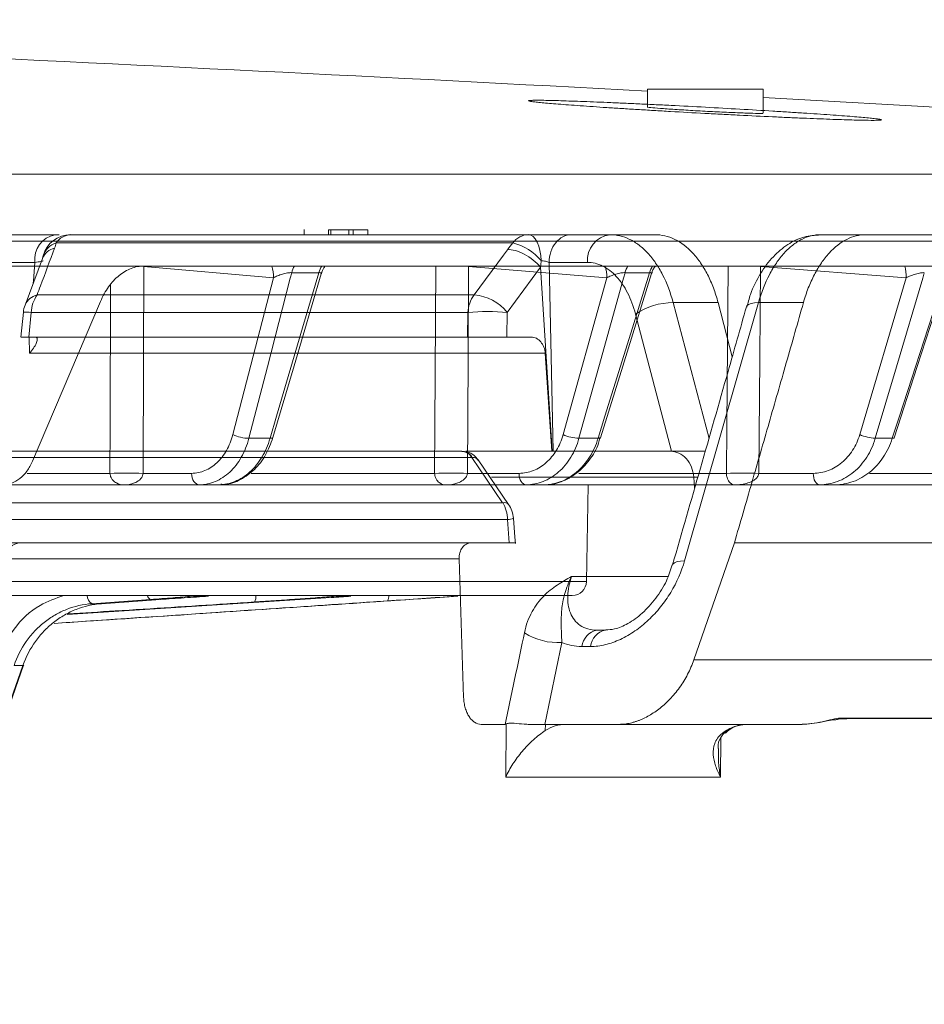
# Model space of a CAD drawing. Units: inches. Extents: x 49887 to 50937, y -1367 to -339.
# Drawn here: x 50374 to 50376, y -947 to -945 of the extents above; entities that cross this region are included whole.
import ezdxf

# ---------------------------------------------------------------- set-up
doc = ezdxf.new("R2010")
doc.units = ezdxf.units.IN
doc.header["$MEASUREMENT"] = 0

msp = doc.modelspace()

# ---------------------------------------------------------------- linework, layer by layer
at = {"color": 0, "linetype": 'Continuous', "lineweight": 5}
for p, q in [((50375.6165, -944.7696), (50375.6165, -944.8073)), ((50375.6165, -944.7696), (50375.8622, -944.7696)), ((50375.8622, -944.8205), (50375.8622, -944.7696)), ((50365.5463, -944.95), (50378.5531, -944.95)), ((50374.3916, -945.0784), (50375.3642, -945.0784)), ((50374.8876, -945.0671), (50374.8876, -945.0784)), ((50374.9394, -945.0784), (50374.9394, -945.0684)), ((50374.9446, -945.0684), (50374.9394, -945.0684)), ((50374.9446, -945.0784), (50374.9446, -945.0684)), ((50374.9825, -945.0784), (50374.9825, -945.0684)), ((50374.9914, -945.0684), (50374.9825, -945.0684)), ((50374.9914, -945.0784), (50374.9914, -945.0684)), ((50375.0232, -945.0684), (50374.9914, -945.0684)), ((50375.0232, -945.0784), (50375.0232, -945.0684)), ((50375.455, -945.0784), (50375.6323, -945.0784)), ((50375.9846, -945.0784), (50376.0799, -945.0784)), ((50378.6929, -945.0918), (50365.5623, -945.0918)), ((50375.3309, -945.0959), (50374.3612, -945.0959)), ((50374.332, -945.1287), (50374.2948, -945.2282)), ((50374.3335, -945.1233), (50374.3318, -945.1286)), ((50375.4894, -945.1373), (50375.4077, -945.1373)), ((50375.4077, -945.1373), (50375.4168, -945.5384)), ((50377.0028, -945.145), (50374.4669, -945.145)), ((50374.8223, -945.1698), (50374.5468, -945.1461)), ((50374.9189, -945.1591), (50374.8612, -945.1591)), ((50375.5302, -945.1698), (50375.2369, -945.1461)), ((50375.3897, -945.1474), (50375.319, -945.2436)), ((50375.4141, -945.5384), (50375.3897, -945.1474)), ((50375.6213, -945.1591), (50375.5691, -945.1591)), ((50376.1661, -945.1698), (50375.8569, -945.1461)), ((50374.7361, -945.503), (50374.8223, -945.1698)), ((50375.4375, -945.503), (50375.5302, -945.1698)), ((50376.0675, -945.503), (50376.1661, -945.1698)), ((50374.3106, -945.5596), (50374.4551, -945.2202)), ((50374.3204, -945.2064), (50375.2489, -945.2064)), ((50375.7667, -945.2227), (50375.6714, -945.2227)), ((50375.6714, -945.2227), (50375.7475, -945.5115)), ((50375.8526, -945.2227), (50375.6957, -945.7712)), ((50375.7968, -945.3378), (50375.7667, -945.2227)), ((50375.948, -945.2227), (50375.8526, -945.2227)), ((50374.2913, -945.2431), (50374.2861, -945.2958)), ((50374.3079, -945.2436), (50374.3028, -945.2959)), ((50375.2353, -945.2436), (50374.3079, -945.2436)), ((50375.2345, -945.2959), (50375.2353, -945.2436)), ((50375.319, -945.2436), (50375.3183, -945.2959)), ((50375.6676, -945.5384), (50375.5914, -945.247)), ((50374.2971, -945.2959), (50375.2345, -945.2959)), ((50374.3043, -945.3303), (50374.3037, -945.2959)), ((50375.3183, -945.2959), (50375.3702, -945.2959)), ((50375.3997, -945.3303), (50374.3043, -945.3303)), ((50375.3997, -945.3303), (50375.4137, -945.5384)), ((50374.7703, -945.5109), (50374.8152, -945.5109)), ((50375.5119, -945.5109), (50375.4713, -945.5109)), ((50376.1368, -945.5109), (50376.1007, -945.5109)), ((50374.2413, -945.5384), (50375.222, -945.5384)), ((50375.2311, -945.5384), (50375.6657, -945.5384)), ((50375.2434, -945.5515), (50374.2609, -945.5515)), ((50375.3092, -945.6476), (50375.2434, -945.5515)), ((50375.3219, -945.6512), (50375.2573, -945.5568)), ((50374.2992, -945.5853), (50374.4752, -945.5853)), ((50374.5456, -945.5853), (50374.6486, -945.5853)), ((50374.7749, -945.5853), (50375.1647, -945.5853)), ((50375.2345, -945.5853), (50375.3441, -945.5853)), ((50375.7151, -945.5931), (50375.2852, -945.5931)), ((50375.471, -945.5853), (50375.7845, -945.5853)), ((50375.717, -945.6161), (50375.7151, -945.5931)), ((50375.8532, -945.5853), (50375.9688, -945.5853)), ((50376.0883, -945.5853), (50376.3307, -945.5853)), ((50375.3963, -945.6096), (50374.2531, -945.6096)), ((50376.3086, -945.6096), (50375.3994, -945.6096)), ((50375.487, -945.8151), (50375.4905, -945.6096)), ((50374.2404, -945.6476), (50375.3092, -945.6476)), ((50375.3195, -945.6835), (50374.2498, -945.6835)), ((50375.3232, -945.7329), (50375.3195, -945.6835)), ((50375.3232, -945.7329), (50372.8879, -945.7329)), ((50375.7152, -945.9814), (50375.8014, -945.7329)), ((50375.2167, -945.7669), (50374.2515, -945.7669)), ((50375.2167, -945.7669), (50375.2264, -946.0613)), ((50375.4555, -945.8043), (50375.6617, -945.8043)), ((50352.2344, -945.8151), (50375.487, -945.8151)), ((50375.457, -945.8446), (50352.2644, -945.8446)), ((50374.3846, -945.8849), (50374.9451, -945.849)), ((50374.6848, -945.8463), (50374.6491, -945.8463)), ((50374.987, -945.8463), (50374.9547, -945.8463)), ((50375.2141, -945.8463), (50375.208, -945.8463)), ((50374.5615, -945.8532), (50374.4367, -945.8621)), ((50374.4367, -945.8621), (50374.4571, -945.8621)), ((50374.4571, -945.8621), (50374.582, -945.8532)), ((50374.4571, -945.8621), (50374.4573, -945.8621)), ((50374.4573, -945.8621), (50374.5822, -945.8532)), ((50374.582, -945.8532), (50374.5822, -945.8532)), ((50375.5097, -945.9184), (50375.5277, -945.9184)), ((50375.4351, -945.9444), (50375.3985, -946.1184)), ((50375.4958, -945.953), (50375.4777, -945.953)), ((50374.2905, -945.9932), (50374.2717, -945.9932)), ((50375.2634, -946.1184), (50375.3147, -946.1184)), ((50375.3158, -946.2304), (50375.317, -946.1176)), ((50375.4, -946.1184), (50375.3998, -946.1316)), ((50375.4, -946.1184), (50375.556, -946.1184)), ((50375.7822, -946.1355), (50375.7758, -946.1373)), ((50375.7726, -946.1463), (50375.7721, -946.2304)), ((50375.7721, -946.2304), (50375.3158, -946.2304))]:
    msp.add_line(p, q, dxfattribs=at)
at = {"color": 0, "linetype": 'Continuous', "lineweight": 5, "flags": 128}
for points in [[(50378.5531, -944.95), (50376.7188, -944.8351), (50375.8622, -944.7867)], [(50375.391, -945.1333), (50375.3902, -945.1224), (50375.3884, -945.112), (50375.3858, -945.1025), (50375.3824, -945.0942), (50375.3785, -945.0874), (50375.374, -945.0825), (50375.3692, -945.0794), (50375.3642, -945.0784)], [(50375.2489, -945.2064), (50375.3111, -945.1217), (50375.3196, -945.1102)], [(50374.3123, -945.1813), (50374.3127, -945.1764), (50374.3157, -945.1373)], [(50374.5468, -945.1461), (50374.5463, -945.341), (50374.5456, -945.5853)], [(50374.8612, -945.1591), (50374.8582, -945.1708), (50374.8096, -945.3587), (50374.7703, -945.5109)], [(50374.8152, -945.5109), (50374.829, -945.4639), (50374.8844, -945.2761), (50374.9189, -945.1591)], [(50374.8213, -945.5094), (50374.8662, -945.3572), (50374.9239, -945.1612)], [(50375.1647, -945.5853), (50375.1653, -945.4853), (50375.1672, -945.1461)], [(50375.2369, -945.1461), (50375.2358, -945.341), (50375.2345, -945.5853)], [(50375.5691, -945.1591), (50375.5658, -945.1708), (50375.5136, -945.3587), (50375.4713, -945.5109)], [(50375.5119, -945.5109), (50375.5265, -945.4639), (50375.5849, -945.2761), (50375.6213, -945.1591)], [(50375.5168, -945.5098), (50375.5641, -945.3576), (50375.6253, -945.1606)], [(50375.7845, -945.5853), (50375.7853, -945.4853), (50375.7882, -945.1461)], [(50375.8569, -945.1461), (50375.8553, -945.341), (50375.8532, -945.5853)], [(50376.2047, -945.1591), (50376.2013, -945.1708), (50376.1457, -945.3587), (50376.1007, -945.5109)], [(50376.1368, -945.5109), (50376.1521, -945.4639), (50376.2131, -945.2761), (50376.2511, -945.1591)], [(50376.1405, -945.5101), (50376.1899, -945.3581), (50376.2542, -945.1601)], [(50374.4752, -945.5853), (50374.4755, -945.4853), (50374.4763, -945.1847)], [(50375.8269, -945.2317), (50375.8279, -945.2296), (50375.8313, -945.2266), (50375.8367, -945.2244), (50375.8439, -945.2231), (50375.8526, -945.2227)], [(50374.8152, -945.5109), (50374.818, -945.5109), (50374.8199, -945.5105), (50374.8211, -945.5098), (50374.8213, -945.5094)], [(50375.5119, -945.5109), (50375.5144, -945.5109), (50375.516, -945.5105), (50375.5167, -945.5098), (50375.5168, -945.5097)], [(50376.1368, -945.5109), (50376.1389, -945.5109), (50376.1402, -945.5105), (50376.1405, -945.5101)], [(50374.6649, -945.6096), (50374.6618, -945.6091), (50374.6588, -945.6078), (50374.656, -945.6055), (50374.6535, -945.6025), (50374.6515, -945.5988), (50374.65, -945.5946), (50374.649, -945.59), (50374.6486, -945.5853)], [(50375.3589, -945.6096), (50375.356, -945.6091), (50375.3533, -945.6078), (50375.3508, -945.6055), (50375.3486, -945.6025), (50375.3467, -945.5988), (50375.3453, -945.5946), (50375.3444, -945.59), (50375.3441, -945.5853)], [(50375.7235, -945.5934), (50375.7226, -945.5934), (50375.7151, -945.5931), (50375.7151, -945.5931), (50375.7151, -945.5931)], [(50375.982, -945.6096), (50375.9794, -945.6091), (50375.977, -945.6078), (50375.9748, -945.6055), (50375.9728, -945.6025), (50375.9711, -945.5988), (50375.9699, -945.5946), (50375.9691, -945.59), (50375.9688, -945.5853)], [(50375.3363, -945.7342), (50375.3353, -945.7208), (50375.3323, -945.6806)], [(50375.67, -945.7801), (50375.6709, -945.778), (50375.6743, -945.775), (50375.6797, -945.7728), (50375.6869, -945.7715), (50375.6957, -945.7712)], [(50374.6491, -945.8463), (50374.6448, -945.8459), (50374.6411, -945.8446)], [(50374.9475, -945.8446), (50374.9509, -945.8459), (50374.9547, -945.8463)], [(50375.2023, -945.8446), (50375.205, -945.8459), (50375.208, -945.8463)], [(50374.0375, -946.713), (50374.0573, -946.6566), (50374.1366, -946.4311), (50374.2905, -945.9932)], [(50374.0389, -946.7127), (50374.2161, -946.2089), (50374.2919, -945.9929)], [(50374.2905, -945.9932), (50374.2917, -945.9931), (50374.292, -945.9929)], [(50375.9454, -946.1179), (50375.9534, -946.1181), (50375.9822, -946.1144), (50375.9986, -946.1111), (50376.007, -946.1095), (50376.011, -946.109), (50376.0125, -946.1089), (50376.0125, -946.1089), (50376.0125, -946.1089), (50376.0125, -946.1089), (50376.0125, -946.1089), (50376.0153, -946.1089), (50376.017, -946.1089)]]:
    msp.add_lwpolyline(points, dxfattribs=at)
at = {"color": 0, "linetype": 'Continuous', "lineweight": 5}
for centre, radius, start, end in [((50363.8607, -1164.7868), 220.3272, 86.941446, 87.801689), ((50374.3686, -945.1307), 0.0533, 100.8726, 187.1198), ((50374.3916, -945.1384), 0.06, 90, 165.1922), ((50374.3934, -945.1166), 0.0383, 92.6102, 147.3054), ((50375.3655, -945.1211), 0.0428, 91.6989, 143.9415), ((50375.5438, -945.1326), 0.0546, 97.1855, 184.9711), ((50374.3729, -945.1354), 0.0411, 106.5945, 163.0029), ((50375.3025, -945.2087), 0.1163, 40.4009, 75.8439), ((50374.3656, -945.1426), 0.0365, 102.592, 157.6121), ((50374.754, -945.1669), 0.0683, 357.618, 18.7066), ((50374.9144, -945.1734), 0.0551, 148.9986, 164.9365), ((50374.972, -945.1734), 0.055, 148.8639, 164.855), ((50375.4556, -945.1663), 0.0746, 357.3365, 16.5704), ((50375.6205, -945.1739), 0.0536, 147.3703, 163.9363), ((50375.6726, -945.1739), 0.0534, 147.2523, 163.8625), ((50376.0831, -945.1655), 0.0831, 357.0863, 14.3051), ((50374.3285, -945.2421), 0.0366, 102.7838, 157.1001), ((50374.3795, -945.247), 0.0717, 145.524, 177.2944), ((50375.3031, -945.2474), 0.068, 142.9435, 176.8328), ((50375.2415, -945.3051), 0.0989, 38.3917, 85.7156), ((50375.6718, -945.3679), 0.1452, 90.1704, 123.6381), ((50374.351, -945.2489), 0.06, 159.5303, 174.444), ((50374.2961, -945.3421), 0.0991, 83.1911, 92.8042), ((50375.2772, -945.6429), 0.4014, 84.0134, 95.9866), ((50374.772, -945.4256), 0.0853, 245.1276, 268.8334), ((50375.4744, -945.4214), 0.0895, 245.6718, 267.999), ((50376.1054, -945.4175), 0.0935, 246.101, 267.112), ((50375.2209, -945.5642), 0.0258, 29.4026, 87.6411), ((50375.2216, -945.5652), 0.0269, 30.8798, 88.0808), ((50374.5104, -946.6997), 1.115, 88.1908, 91.8092), ((50375.1996, -946.6774), 1.0927, 88.1701, 91.8299), ((50375.8188, -946.64), 1.0553, 88.1337, 91.8663), ((50375.3125, -945.6603), 0.0131, 43.9375, 104.5414), ((50375.249, -945.6843), 0.0706, 0.6654, 31.3707), ((50375.2724, -945.6851), 0.06, 4.2775, 34.3945), ((50375.32, -945.6562), 0.0273, 269.0476, 296.6738), ((50374.2865, -945.7679), 0.035, 90, 178.5), ((50375.457, -945.8146), 0.03, 270, 359), ((50374.4478, -945.8446), 0.0207, 179.9388, 237.5204), ((50374.5654, -945.8428), 0.0111, 189.551, 249.5199), ((50374.7611, -945.8467), 0.0242, 330.979, 5.0747), ((50375.0516, -945.8468), 0.0159, 323.683, 7.9643), ((50375.4262, -945.8116), 0.1331, 237.8403, 273.8257), ((50375.5174, -945.9576), 0.04, 101.1837, 173.4247), ((50375.5355, -945.9576), 0.04, 101.1837, 173.4247)]:
    msp.add_arc(centre, radius, start, end, dxfattribs=at)
for points, knots in [([(50376.0046, -944.8239), (50375.9871, -944.8226), (50375.9682, -944.8214), (50375.9378, -944.8194), (50375.9273, -944.8187), (50375.9056, -944.8173), (50375.8944, -944.8166), (50375.8604, -944.8145), (50375.837, -944.8131), (50375.789, -944.8104), (50375.7642, -944.809), (50375.7153, -944.8063), (50375.691, -944.8051), (50375.6547, -944.8032), (50375.6426, -944.8026), (50375.6191, -944.8015), (50375.5961, -944.8004), (50375.574, -944.7994), (50375.5523, -944.7984), (50375.5417, -944.798), (50375.5109, -944.7967), (50375.492, -944.7959), (50375.466, -944.795), (50375.4577, -944.7947), (50375.442, -944.7942), (50375.4346, -944.7939), (50375.4141, -944.7934), (50375.4026, -944.7931), (50375.3884, -944.7929), (50375.3842, -944.7929), (50375.377, -944.7929), (50375.374, -944.793), (50375.3668, -944.7932), (50375.3644, -944.7935), (50375.3643, -944.7944), (50375.3667, -944.795), (50375.3739, -944.796), (50375.3768, -944.7963), (50375.3839, -944.7971), (50375.3881, -944.7976), (50375.4022, -944.7989), (50375.4137, -944.7999), (50375.4409, -944.8021), (50375.4567, -944.8033), (50375.4913, -944.8058), (50375.5101, -944.8071), (50375.5408, -944.8091), (50375.5514, -944.8098), (50375.5731, -944.8111), (50375.5951, -944.8125), (50375.6181, -944.8139), (50375.6416, -944.8153), (50375.6536, -944.816), (50375.6899, -944.8181), (50375.7142, -944.8194), (50375.7508, -944.8214), (50375.7631, -944.8221), (50375.7876, -944.8234), (50375.7999, -944.824), (50375.836, -944.8258), (50375.8593, -944.827), (50375.8934, -944.8285), (50375.9046, -944.8291), (50375.9264, -944.83), (50375.9369, -944.8305), (50375.9675, -944.8318), (50375.9864, -944.8325), (50376.0127, -944.8335), (50376.021, -944.8338), (50376.0366, -944.8343), (50376.0512, -944.8347), (50376.0639, -944.8351), (50376.0755, -944.8353), (50376.0808, -944.8354), (50376.095, -944.8356), (50376.1022, -944.8355), (50376.1118, -944.8352), (50376.1143, -944.8349), (50376.1144, -944.8341), (50376.112, -944.8335), (50376.1049, -944.8325), (50376.1019, -944.8321), (50376.0948, -944.8313), (50376.0907, -944.8309), (50376.0767, -944.8295), (50376.0652, -944.8285), (50376.0378, -944.8263), (50376.0221, -944.8252), (50376.0046, -944.8239)], [0, 0, 0, 0, 0.03125, 0.03125, 0.046875, 0.046875, 0.0625, 0.0625, 0.09375, 0.09375, 0.125, 0.125, 0.15625, 0.15625, 0.171875, 0.171875, 0.1875, 0.203125, 0.203125, 0.21875, 0.21875, 0.25, 0.25, 0.265625, 0.265625, 0.28125, 0.28125, 0.3125, 0.3125, 0.328125, 0.328125, 0.34375, 0.34375, 0.375, 0.375, 0.40625, 0.40625, 0.421875, 0.421875, 0.4375, 0.4375, 0.46875, 0.46875, 0.5, 0.5, 0.53125, 0.53125, 0.546875, 0.546875, 0.5625, 0.578125, 0.578125, 0.59375, 0.59375, 0.625, 0.625, 0.640625, 0.640625, 0.65625, 0.65625, 0.6875, 0.6875, 0.703125, 0.703125, 0.71875, 0.71875, 0.75, 0.75, 0.765625, 0.765625, 0.78125, 0.796875, 0.796875, 0.8125, 0.8125, 0.84375, 0.84375, 0.875, 0.875, 0.90625, 0.90625, 0.921875, 0.921875, 0.9375, 0.9375, 0.96875, 0.96875, 1, 1, 1, 1]), ([(50375.6167, -944.8073), (50375.6167, -944.8073), (50375.6144, -944.8074), (50375.6227, -944.8084), (50375.642, -944.8101), (50375.674, -944.8123), (50375.7129, -944.8147), (50375.755, -944.817), (50375.7952, -944.8189), (50375.8294, -944.8203), (50375.8523, -944.821), (50375.863, -944.821), (50375.8612, -944.8206), (50375.8608, -944.8205)], [0, 0, 0, 0, 0.003058, 0.110214, 0.217468, 0.324886, 0.432459, 0.540112, 0.647733, 0.755227, 0.862551, 0.969739, 1, 1, 1, 1]), ([(50374.3585, -945.0784), (50374.3596, -945.0784), (50374.3631, -945.0784), (50374.3655, -945.0784), (50374.3672, -945.0784)], [0, 0, 0, 0, 0.319968, 1, 1, 1, 1]), ([(50374.393, -945.0784), (50374.3932, -945.0784), (50374.3933, -945.0784), (50374.3915, -945.0784), (50374.3911, -945.0784)], [0, 0, 0, 0, 0.8009, 1, 1, 1, 1]), ([(50374.9825, -945.0684), (50374.9755, -945.0684), (50374.9686, -945.0684), (50374.955, -945.0684), (50374.9492, -945.0684), (50374.9446, -945.0684)], [0.8190529, 0.8190529, 0.8190529, 0.8190529, 0.8952976, 0.8952976, 0.9715202, 0.9715202, 0.9715202, 0.9715202]), ([(50375.3642, -945.0784), (50375.3718, -945.0784), (50375.3798, -945.0784), (50375.3966, -945.0784), (50375.405, -945.0784), (50375.4215, -945.0784), (50375.4293, -945.0784), (50375.4436, -945.0784), (50375.4498, -945.0784), (50375.455, -945.0784)], [0, 0, 0, 0, 0.25, 0.25, 0.5, 0.5, 0.75, 0.75, 1, 1, 1, 1]), ([(50375.4077, -945.1373), (50375.4078, -945.1296), (50375.4092, -945.1218), (50375.414, -945.1075), (50375.4175, -945.101), (50375.4262, -945.0901), (50375.4314, -945.0858), (50375.4428, -945.0799), (50375.4489, -945.0784), (50375.455, -945.0784)], [0, 0, 0, 0, 0.25, 0.25, 0.5, 0.5, 0.75, 0.75, 1, 1, 1, 1]), ([(50375.537, -945.0784), (50375.5513, -945.0784), (50375.5653, -945.0817), (50375.5857, -945.0916), (50375.5924, -945.0958), (50375.6052, -945.1055), (50375.6114, -945.1111), (50375.6231, -945.1237), (50375.6288, -945.1308), (50375.6394, -945.1463), (50375.6443, -945.1545), (50375.658, -945.181), (50375.6656, -945.2011), (50375.6714, -945.2227)], [0, 0, 0, 0, 0.25, 0.25, 0.375, 0.375, 0.5, 0.5, 0.625, 0.625, 0.75, 0.75, 1, 1, 1, 1]), ([(50375.6323, -945.0784), (50375.6394, -945.0784), (50375.6465, -945.0792), (50375.6606, -945.0825), (50375.6677, -945.085), (50375.6882, -945.095), (50375.701, -945.1046), (50375.7188, -945.1238), (50375.7244, -945.1308), (50375.7349, -945.1462), (50375.7398, -945.1544), (50375.7489, -945.1721), (50375.7531, -945.1817), (50375.7606, -945.2015), (50375.7639, -945.2119), (50375.7667, -945.2227)], [0, 0, 0, 0, 0.125, 0.125, 0.25, 0.25, 0.5, 0.5, 0.625, 0.625, 0.75, 0.75, 0.875, 0.875, 1, 1, 1, 1]), ([(50375.9843, -945.0788), (50375.9725, -945.0797), (50375.9479, -945.0815), (50375.9136, -945.0984), (50375.8824, -945.1244), (50375.8559, -945.1603), (50375.837, -945.197), (50375.8302, -945.2232), (50375.8278, -945.2324)], [0, 0, 0, 0, 0.159923, 0.330106, 0.50634, 0.695144, 0.893149, 1, 1, 1, 1]), ([(50375.9846, -945.0784), (50375.9709, -945.0784), (50375.9576, -945.0817), (50375.9379, -945.0916), (50375.9314, -945.0958), (50375.9189, -945.1055), (50375.9129, -945.1111), (50375.9014, -945.1237), (50375.8957, -945.1308), (50375.8852, -945.1463), (50375.8803, -945.1545), (50375.8665, -945.181), (50375.8587, -945.2011), (50375.8526, -945.2227)], [0, 0, 0, 0, 0.25, 0.25, 0.375, 0.375, 0.5, 0.5, 0.625, 0.625, 0.75, 0.75, 1, 1, 1, 1]), ([(50376.0799, -945.0784), (50376.0732, -945.0784), (50376.0665, -945.0792), (50376.0532, -945.0825), (50376.0465, -945.085), (50376.0269, -945.095), (50376.0145, -945.1046), (50375.9969, -945.1238), (50375.9913, -945.1308), (50375.9808, -945.1462), (50375.9759, -945.1544), (50375.9667, -945.1721), (50375.9623, -945.1817), (50375.9545, -945.2015), (50375.9511, -945.2119), (50375.948, -945.2227)], [0, 0, 0, 0, 0.125, 0.125, 0.25, 0.25, 0.5, 0.5, 0.625, 0.625, 0.75, 0.75, 0.875, 0.875, 1, 1, 1, 1]), ([(50376.0513, -945.0784), (50376.0574, -945.0784), (50376.0622, -945.0784), (50376.0694, -945.0784), (50376.0716, -945.0784), (50376.0723, -945.0784)], [0, 0, 0, 0, 0.5, 0.5, 1, 1, 1, 1]), ([(50374.3576, -945.1069), (50374.3476, -945.1336), (50374.3377, -945.1603), (50374.3277, -945.1869), (50374.3253, -945.1934), (50374.3228, -945.1999), (50374.3204, -945.2064)], [0, 0, 0, 0, 0.003048, 0.003048, 0.003048, 0.003791658, 0.003791658, 0.003791658, 0.003791658]), ([(50375.3897, -945.1474), (50375.3852, -945.1421), (50375.3798, -945.1369), (50375.3681, -945.1276), (50375.3617, -945.1234), (50375.3488, -945.1165), (50375.3423, -945.1139), (50375.3302, -945.1106), (50375.3245, -945.1099), (50375.3196, -945.1102)], [0, 0, 0, 0, 0.25, 0.25, 0.5, 0.5, 0.75, 0.75, 1, 1, 1, 1]), ([(50374.3329, -945.1338), (50374.333, -945.1339), (50374.3335, -945.1343), (50374.3293, -945.1354), (50374.3204, -945.1366), (50374.3157, -945.1373)], [0, 0, 0, 0, 0.0752727, 0.5112936, 1, 1, 1, 1]), ([(50375.391, -945.1333), (50375.3908, -945.1355), (50375.3906, -945.1377), (50375.3903, -945.1399), (50375.3901, -945.1424), (50375.3899, -945.1449), (50375.3897, -945.1474), (50375.3897, -945.1474), (50375.3897, -945.1474), (50375.3897, -945.1474)], [0, 0, 0, 0, 0.0001706565, 0.0001706565, 0.0001706565, 0.0003630263, 0.0003630263, 0.0003630263, 0.0003630863, 0.0003630863, 0.0003630863, 0.0003630863]), ([(50375.4077, -945.1373), (50375.4059, -945.1365), (50375.4032, -945.1357), (50375.3971, -945.1342), (50375.3939, -945.1336), (50375.391, -945.1333)], [0, 0, 0, 0, 0.5, 0.5, 1, 1, 1, 1]), ([(50375.5914, -945.247), (50375.5871, -945.2306), (50375.5813, -945.2154), (50375.571, -945.1953), (50375.5673, -945.189), (50375.5593, -945.1773), (50375.555, -945.1719), (50375.546, -945.1622), (50375.5414, -945.158), (50375.5317, -945.1506), (50375.5265, -945.1474), (50375.511, -945.1399), (50375.5003, -945.1373), (50375.4894, -945.1373)], [0, 0, 0, 0, 0.25, 0.25, 0.375, 0.375, 0.5, 0.5, 0.625, 0.625, 0.75, 0.75, 1, 1, 1, 1]), ([(50370.4478, -945.145), (50371.1932, -945.145), (50371.9074, -945.145), (50373.2535, -945.145), (50373.8853, -945.145), (50374.4669, -945.145)], [0, 0, 0, 0, 0.5, 0.5, 1, 1, 1, 1]), ([(50374.4551, -945.2202), (50374.4599, -945.2088), (50374.4657, -945.1984), (50374.4757, -945.1845), (50374.4793, -945.1801), (50374.4867, -945.1721), (50374.4906, -945.1684), (50374.5026, -945.1586), (50374.5113, -945.1535), (50374.529, -945.1467), (50374.538, -945.145), (50374.5472, -945.145)], [0, 0, 0, 0, 0.25, 0.25, 0.375, 0.375, 0.5, 0.5, 0.75, 0.75, 1, 1, 1, 1]), ([(50374.8612, -945.1591), (50374.8588, -945.1589), (50374.8556, -945.1592), (50374.8486, -945.1603), (50374.8449, -945.1612), (50374.8378, -945.1633), (50374.8343, -945.1645), (50374.8279, -945.1671), (50374.8249, -945.1684), (50374.8223, -945.1698)], [0, 0, 0, 0, 0.25, 0.25, 0.5, 0.5, 0.75, 0.75, 1, 1, 1, 1]), ([(50374.9236, -945.1611), (50374.9238, -945.1607), (50374.9243, -945.1598), (50374.923, -945.1593), (50374.9212, -945.159), (50374.9199, -945.159), (50374.9189, -945.1591)], [0, 0, 0, 0, 0.240425, 0.626299, 0.739169, 1, 1, 1, 1]), ([(50374.9243, -945.1614), (50374.9256, -945.1568), (50374.9271, -945.1512), (50374.9309, -945.147), (50374.9316, -945.1461)], [0, 0, 0, 0, 0.806926, 1, 1, 1, 1]), ([(50375.5691, -945.1591), (50375.5669, -945.1589), (50375.5638, -945.1592), (50375.5571, -945.1603), (50375.5534, -945.1612), (50375.5462, -945.1633), (50375.5427, -945.1645), (50375.5361, -945.1671), (50375.533, -945.1684), (50375.5302, -945.1698)], [0, 0, 0, 0, 0.25, 0.25, 0.5, 0.5, 0.75, 0.75, 1, 1, 1, 1]), ([(50375.6251, -945.1605), (50375.6252, -945.1604), (50375.6258, -945.1596), (50375.6248, -945.1593), (50375.6233, -945.159), (50375.6221, -945.159), (50375.6213, -945.1591)], [0, 0, 0, 0, 0.124808, 0.569417, 0.699468, 1, 1, 1, 1]), ([(50375.6261, -945.1608), (50375.6267, -945.158), (50375.6278, -945.1525), (50375.6314, -945.1482), (50375.6331, -945.1461)], [0, 0, 0, 0, 0.509742, 1, 1, 1, 1]), ([(50376.2047, -945.1591), (50376.2028, -945.1589), (50376.1999, -945.1592), (50376.1934, -945.1603), (50376.1898, -945.1612), (50376.1826, -945.1633), (50376.179, -945.1645), (50376.1723, -945.1671), (50376.169, -945.1684), (50376.1661, -945.1698)], [0, 0, 0, 0, 0.25, 0.25, 0.5, 0.5, 0.75, 0.75, 1, 1, 1, 1]), ([(50375.8014, -945.7329), (50375.8137, -945.6904), (50375.8384, -945.6054), (50375.8751, -945.4779), (50375.9117, -945.3503), (50375.9359, -945.2652), (50375.948, -945.2227)], [0, 0, 0, 0, 0.249891, 0.499854, 0.74989, 1, 1, 1, 1]), ([(50375.8269, -945.2317), (50375.8139, -945.2774), (50375.7622, -945.4602), (50375.7095, -945.6429), (50375.67, -945.7799)], [0, 0, 0, 0, 0.250041, 1, 1, 1, 1]), ([(50374.3028, -945.2959), (50374.2987, -945.2959), (50374.2906, -945.2959), (50374.2856, -945.2959), (50374.2866, -945.2959), (50374.2868, -945.2959)], [0, 0, 0, 0, 0.441249, 0.882526, 1, 1, 1, 1]), ([(50374.3188, -945.2962), (50374.3204, -945.297), (50374.321, -945.2987), (50374.3208, -945.3034), (50374.32, -945.3063), (50374.3158, -945.3157), (50374.3109, -945.323), (50374.3043, -945.3303)], [0, 0, 0, 0, 0.25, 0.25, 0.5, 0.5, 1, 1, 1, 1]), ([(50375.3183, -945.2959), (50375.3151, -945.2959), (50375.3119, -945.2959), (50375.3049, -945.2959), (50375.3012, -945.2959), (50375.2937, -945.2959), (50375.2899, -945.2959), (50375.2821, -945.2959), (50375.2782, -945.2959), (50375.2666, -945.2959), (50375.259, -945.2959), (50375.2455, -945.2959), (50375.2394, -945.2959), (50375.2345, -945.2959)], [0, 0, 0, 0, 0.125, 0.125, 0.25, 0.25, 0.375, 0.375, 0.5, 0.5, 0.75, 0.75, 1, 1, 1, 1]), ([(50375.3702, -945.2959), (50375.3738, -945.2959), (50375.3774, -945.2968), (50375.3842, -945.3002), (50375.3874, -945.3028), (50375.3955, -945.3123), (50375.399, -945.3212), (50375.3997, -945.3303)], [0, 0, 0, 0, 0.25, 0.25, 0.5, 0.5, 1, 1, 1, 1]), ([(50374.6486, -945.5853), (50374.6583, -945.5853), (50374.6678, -945.5833), (50374.6815, -945.5776), (50374.686, -945.5752), (50374.6945, -945.5696), (50374.6985, -945.5664), (50374.7063, -945.5591), (50374.71, -945.555), (50374.7168, -945.5462), (50374.7199, -945.5415), (50374.7256, -945.5314), (50374.7282, -945.526), (50374.7327, -945.5148), (50374.7346, -945.509), (50374.7361, -945.503)], [0, 0, 0, 0, 0.25, 0.25, 0.375, 0.375, 0.5, 0.5, 0.625, 0.625, 0.75, 0.75, 0.875, 0.875, 1, 1, 1, 1]), ([(50374.7703, -945.5109), (50374.7684, -945.5181), (50374.7661, -945.5251), (50374.7607, -945.5386), (50374.7576, -945.545), (50374.7507, -945.5571), (50374.747, -945.5627), (50374.7388, -945.5733), (50374.7343, -945.5782), (50374.7249, -945.5869), (50374.72, -945.5908), (50374.7098, -945.5975), (50374.7044, -945.6004), (50374.6879, -945.6073), (50374.6766, -945.6096), (50374.6649, -945.6096)], [0, 0, 0, 0, 0.125, 0.125, 0.25, 0.25, 0.375, 0.375, 0.5, 0.5, 0.625, 0.625, 0.75, 0.75, 1, 1, 1, 1]), ([(50374.7062, -945.6096), (50374.7121, -945.6096), (50374.7179, -945.609), (50374.7295, -945.6067), (50374.7353, -945.6049), (50374.7464, -945.6003), (50374.7519, -945.5975), (50374.7624, -945.5907), (50374.7675, -945.5868), (50374.7772, -945.578), (50374.7817, -945.5732), (50374.7903, -945.5627), (50374.7943, -945.5569), (50374.8052, -945.5387), (50374.811, -945.5254), (50374.8152, -945.5109)], [0, 0, 0, 0, 0.125, 0.125, 0.25, 0.25, 0.375, 0.375, 0.5, 0.5, 0.625, 0.625, 0.75, 0.75, 1, 1, 1, 1]), ([(50374.7107, -945.6083), (50374.7135, -945.6086), (50374.7278, -945.6097), (50374.7533, -945.5994), (50374.783, -945.5784), (50374.8072, -945.5476), (50374.8165, -945.5221), (50374.8211, -945.5094)], [0, 0, 0, 0, 0.056496, 0.291034, 0.524929, 0.764301, 1, 1, 1, 1]), ([(50375.3441, -945.5853), (50375.3493, -945.5853), (50375.3544, -945.5848), (50375.3646, -945.5828), (50375.3696, -945.5813), (50375.3793, -945.5775), (50375.384, -945.5751), (50375.3931, -945.5695), (50375.3975, -945.5662), (50375.4058, -945.5589), (50375.4097, -945.5549), (50375.4169, -945.5461), (50375.4203, -945.5414), (50375.4294, -945.5262), (50375.4342, -945.5151), (50375.4375, -945.503)], [0, 0, 0, 0, 0.125, 0.125, 0.25, 0.25, 0.375, 0.375, 0.5, 0.5, 0.625, 0.625, 0.75, 0.75, 1, 1, 1, 1]), ([(50375.4713, -945.5109), (50375.4672, -945.5254), (50375.4615, -945.5387), (50375.4505, -945.5569), (50375.4464, -945.5627), (50375.4377, -945.5732), (50375.433, -945.578), (50375.423, -945.5868), (50375.4177, -945.5907), (50375.4068, -945.5975), (50375.4011, -945.6003), (50375.3895, -945.6049), (50375.3834, -945.6067), (50375.3712, -945.609), (50375.3651, -945.6096), (50375.3589, -945.6096)], [0, 0, 0, 0, 0.25, 0.25, 0.375, 0.375, 0.5, 0.5, 0.625, 0.625, 0.75, 0.75, 0.875, 0.875, 1, 1, 1, 1]), ([(50375.3963, -945.6096), (50375.4088, -945.6096), (50375.421, -945.6073), (50375.4389, -945.6004), (50375.4447, -945.5975), (50375.4559, -945.5908), (50375.4612, -945.5869), (50375.4715, -945.5782), (50375.4764, -945.5733), (50375.4855, -945.5627), (50375.4897, -945.5571), (50375.4974, -945.545), (50375.5009, -945.5386), (50375.507, -945.5251), (50375.5097, -945.5181), (50375.5119, -945.5109)], [0, 0, 0, 0, 0.25, 0.25, 0.375, 0.375, 0.5, 0.5, 0.625, 0.625, 0.75, 0.75, 0.875, 0.875, 1, 1, 1, 1]), ([(50375.3966, -945.6095), (50375.3969, -945.6095), (50375.4092, -945.6107), (50375.4338, -945.6045), (50375.4671, -945.5869), (50375.4941, -945.5581), (50375.5108, -945.5311), (50375.5149, -945.5133), (50375.5158, -945.5094)], [0, 0, 0, 0, 0.005277, 0.234567, 0.464659, 0.696309, 0.932239, 1, 1, 1, 1]), ([(50375.9688, -945.5853), (50375.9743, -945.5853), (50375.9797, -945.5848), (50375.9904, -945.5828), (50375.9957, -945.5813), (50376.0059, -945.5775), (50376.0109, -945.5751), (50376.0205, -945.5695), (50376.0252, -945.5662), (50376.0339, -945.5589), (50376.038, -945.5549), (50376.0457, -945.5461), (50376.0492, -945.5414), (50376.0589, -945.5262), (50376.064, -945.5151), (50376.0675, -945.503)], [0, 0, 0, 0, 0.125, 0.125, 0.25, 0.25, 0.375, 0.375, 0.5, 0.5, 0.625, 0.625, 0.75, 0.75, 1, 1, 1, 1]), ([(50376.1007, -945.5109), (50376.0964, -945.5254), (50376.0903, -945.5387), (50376.0786, -945.5569), (50376.0743, -945.5627), (50376.0651, -945.5732), (50376.0602, -945.578), (50376.0497, -945.5868), (50376.044, -945.5907), (50376.0325, -945.5975), (50376.0265, -945.6003), (50376.0142, -945.6049), (50376.0079, -945.6067), (50375.995, -945.609), (50375.9885, -945.6096), (50375.982, -945.6096)], [0, 0, 0, 0, 0.25, 0.25, 0.375, 0.375, 0.5, 0.5, 0.625, 0.625, 0.75, 0.75, 0.875, 0.875, 1, 1, 1, 1]), ([(50376.0152, -945.6096), (50376.0284, -945.6096), (50376.0412, -945.6073), (50376.06, -945.6004), (50376.0662, -945.5975), (50376.0779, -945.5908), (50376.0836, -945.5869), (50376.0944, -945.5782), (50376.0995, -945.5733), (50376.1091, -945.5627), (50376.1135, -945.5571), (50376.1215, -945.545), (50376.1252, -945.5386), (50376.1317, -945.5251), (50376.1345, -945.5181), (50376.1368, -945.5109)], [0, 0, 0, 0, 0.25, 0.25, 0.375, 0.375, 0.5, 0.5, 0.625, 0.625, 0.75, 0.75, 0.875, 0.875, 1, 1, 1, 1]), ([(50375.257, -945.5569), (50375.2542, -945.5533), (50375.2482, -945.5457), (50375.2354, -945.5393), (50375.2264, -945.539), (50375.2225, -945.5388)], [0, 0, 0, 0, 0.335137, 0.715205, 1, 1, 1, 1]), ([(50375.6657, -945.5384), (50375.6718, -945.5384), (50375.678, -945.5398), (50375.6894, -945.5451), (50375.6947, -945.5491), (50375.7037, -945.5591), (50375.7074, -945.5652), (50375.7129, -945.5785), (50375.7145, -945.5857), (50375.7151, -945.5931)], [0, 0, 0, 0, 0.25, 0.25, 0.5, 0.5, 0.75, 0.75, 1, 1, 1, 1]), ([(50375.6657, -945.5384), (50375.6707, -945.5384), (50375.6837, -945.5384), (50375.7091, -945.5384), (50375.7305, -945.5384), (50375.7393, -945.5384)], [0, 0, 0, 0, 0.273175, 0.700762, 1, 1, 1, 1]), ([(50374.3106, -945.5596), (50374.3074, -945.5672), (50374.3035, -945.5741), (50374.2945, -945.5865), (50374.2894, -945.5919), (50374.2785, -945.6006), (50374.2726, -945.604), (50374.2605, -945.6085), (50374.2544, -945.6096), (50374.2481, -945.6096)], [0, 0, 0, 0, 0.25, 0.25, 0.5, 0.5, 0.75, 0.75, 1, 1, 1, 1]), ([(50375.2447, -945.5514), (50375.2481, -945.5516), (50375.2536, -945.552), (50375.2559, -945.5557), (50375.2567, -945.5571)], [0, 0, 0, 0, 0.62762, 1, 1, 1, 1]), ([(50374.4752, -945.5853), (50374.4753, -945.5871), (50374.4756, -945.5888), (50374.4764, -945.5917), (50374.4769, -945.593), (50374.4785, -945.5963), (50374.4798, -945.598), (50374.4835, -945.6023), (50374.4862, -945.6041), (50374.4942, -945.6085), (50374.4997, -945.6096), (50374.5052, -945.6096)], [0, 0, 0, 0, 0.0625, 0.0625, 0.125, 0.125, 0.25, 0.25, 0.5, 0.5, 1, 1, 1, 1]), ([(50374.5456, -945.5853), (50374.5455, -945.5871), (50374.5451, -945.5888), (50374.544, -945.5917), (50374.5434, -945.593), (50374.5412, -945.5963), (50374.5395, -945.598), (50374.5344, -945.6023), (50374.5308, -945.6041), (50374.52, -945.6085), (50374.5126, -945.6096), (50374.5052, -945.6096)], [0, 0, 0, 0, 0.0625, 0.0625, 0.125, 0.125, 0.25, 0.25, 0.5, 0.5, 1, 1, 1, 1]), ([(50375.1647, -945.5853), (50375.1647, -945.5871), (50375.165, -945.5888), (50375.1656, -945.5917), (50375.166, -945.593), (50375.1674, -945.5963), (50375.1684, -945.598), (50375.1714, -945.6023), (50375.1735, -945.6041), (50375.18, -945.6085), (50375.1844, -945.6096), (50375.1888, -945.6096)], [0, 0, 0, 0, 0.0625, 0.0625, 0.125, 0.125, 0.25, 0.25, 0.5, 0.5, 1, 1, 1, 1]), ([(50375.2345, -945.5853), (50375.2344, -945.5871), (50375.2339, -945.5888), (50375.2327, -945.5917), (50375.2319, -945.593), (50375.2294, -945.5963), (50375.2276, -945.598), (50375.2218, -945.6023), (50375.2178, -945.6041), (50375.2055, -945.6085), (50375.1972, -945.6096), (50375.1888, -945.6096)], [0, 0, 0, 0, 0.0625, 0.0625, 0.125, 0.125, 0.25, 0.25, 0.5, 0.5, 1, 1, 1, 1]), ([(50375.7845, -945.5853), (50375.7845, -945.5871), (50375.7847, -945.5888), (50375.7852, -945.5917), (50375.7855, -945.593), (50375.7865, -945.5963), (50375.7872, -945.598), (50375.7895, -945.6023), (50375.7911, -945.6041), (50375.796, -945.6085), (50375.7993, -945.6096), (50375.8026, -945.6096)], [0, 0, 0, 0, 0.0625, 0.0625, 0.125, 0.125, 0.25, 0.25, 0.5, 0.5, 1, 1, 1, 1]), ([(50375.8532, -945.5853), (50375.8531, -945.5871), (50375.8526, -945.5888), (50375.8512, -945.5917), (50375.8504, -945.593), (50375.8476, -945.5963), (50375.8456, -945.598), (50375.8392, -945.6023), (50375.8347, -945.6041), (50375.8211, -945.6085), (50375.8119, -945.6096), (50375.8026, -945.6096)], [0, 0, 0, 0, 0.0625, 0.0625, 0.125, 0.125, 0.25, 0.25, 0.5, 0.5, 1, 1, 1, 1]), ([(50375.2424, -945.7329), (50375.2388, -945.7329), (50375.2354, -945.7337), (50375.2289, -945.7372), (50375.2261, -945.7397), (50375.219, -945.7491), (50375.2164, -945.7579), (50375.2167, -945.7669)], [0, 0, 0, 0, 0.25, 0.25, 0.5, 0.5, 1, 1, 1, 1]), ([(50375.3354, -945.7329), (50375.3354, -945.7329), (50375.3354, -945.7329), (50375.3297, -945.7329), (50375.3245, -945.7329), (50375.3232, -945.7329)], [0, 0, 0, 0, 0.337964, 0.841398, 1, 1, 1, 1]), ([(50375.6957, -945.7712), (50375.689, -945.7943), (50375.6791, -945.8167), (50375.6595, -945.849), (50375.6523, -945.8593), (50375.6366, -945.8788), (50375.628, -945.8881), (50375.6097, -945.9054), (50375.6002, -945.9131), (50375.5853, -945.9235), (50375.5802, -945.9267), (50375.5698, -945.9327), (50375.5645, -945.9354), (50375.5486, -945.9428), (50375.538, -945.9466), (50375.5168, -945.9517), (50375.5061, -945.953), (50375.4958, -945.953)], [0, 0, 0, 0, 0.25, 0.25, 0.375, 0.375, 0.5, 0.5, 0.625, 0.625, 0.6875, 0.6875, 0.75, 0.75, 0.875, 0.875, 1, 1, 1, 1]), ([(50375.6695, -945.7799), (50375.6658, -945.7911), (50375.658, -945.8153), (50375.6357, -945.851), (50375.6071, -945.8827), (50375.5761, -945.9051), (50375.5475, -945.917), (50375.5341, -945.9176), (50375.5281, -945.9178)], [0, 0, 0, 0, 0.164981, 0.355109, 0.539179, 0.711414, 0.870655, 1, 1, 1, 1]), ([(50375.3554, -945.9243), (50375.3589, -945.9071), (50375.3645, -945.8922), (50375.3752, -945.8724), (50375.3791, -945.8663), (50375.3874, -945.8554), (50375.3918, -945.8504), (50375.4054, -945.8368), (50375.4153, -945.8293), (50375.4302, -945.8193), (50375.4352, -945.8162), (50375.4454, -945.8101), (50375.4505, -945.8071), (50375.4555, -945.8043)], [0, 0, 0, 0, 0.25, 0.25, 0.375, 0.375, 0.5, 0.5, 0.75, 0.75, 0.875, 0.875, 1, 1, 1, 1]), ([(50375.4351, -945.9444), (50375.4345, -945.9372), (50375.4343, -945.9307), (50375.4338, -945.9184), (50375.4337, -945.9127), (50375.4335, -945.8961), (50375.4336, -945.8856), (50375.4357, -945.8637), (50375.4378, -945.8523), (50375.4429, -945.8347), (50375.4449, -945.8287), (50375.4497, -945.8165), (50375.4525, -945.8104), (50375.4555, -945.8043)], [0, 0, 0, 0, 0.125, 0.125, 0.25, 0.25, 0.5, 0.5, 0.75, 0.75, 0.875, 0.875, 1, 1, 1, 1]), ([(50375.4555, -945.8043), (50375.4531, -945.8113), (50375.4513, -945.8182), (50375.4485, -945.832), (50375.4477, -945.8388), (50375.4472, -945.8518), (50375.4475, -945.8582), (50375.4493, -945.8704), (50375.4508, -945.8763), (50375.4551, -945.8871), (50375.458, -945.8921), (50375.465, -945.9012), (50375.4691, -945.9051), (50375.4787, -945.9115), (50375.4843, -945.9141), (50375.4962, -945.9175), (50375.5027, -945.9184), (50375.5097, -945.9184)], [0, 0, 0, 0, 0.125, 0.125, 0.25, 0.25, 0.375, 0.375, 0.5, 0.5, 0.625, 0.625, 0.75, 0.75, 0.875, 0.875, 1, 1, 1, 1]), ([(50374.2356, -945.9835), (50374.2462, -945.9602), (50374.2674, -945.9137), (50374.3193, -945.8648), (50374.3599, -945.8506), (50374.3772, -945.8446)], [0, 0, 0, 0, 0.364866, 0.729733, 1, 1, 1, 1]), ([(50374.3564, -945.904), (50374.4459, -945.8981), (50374.7055, -945.8808), (50374.9651, -945.8632), (50375.1353, -945.8516)], [0, 0, 0, 0, 0.344545, 1, 1, 1, 1]), ([(50374.6491, -945.8463), (50374.6368, -945.8474), (50374.6231, -945.8485), (50374.5937, -945.8508), (50374.5781, -945.852), (50374.5615, -945.8532)], [0, 0, 0, 0, 0.5, 0.5, 1, 1, 1, 1]), ([(50374.582, -945.8532), (50374.5986, -945.852), (50374.6159, -945.8508), (50374.6503, -945.8485), (50374.6675, -945.8474), (50374.6848, -945.8463)], [0, 0, 0, 0, 0.5, 0.5, 1, 1, 1, 1]), ([(50374.9547, -945.8463), (50374.9428, -945.8473), (50374.9298, -945.8483), (50374.9025, -945.8503), (50374.8883, -945.8513), (50374.8588, -945.8534), (50374.8434, -945.8545), (50374.8129, -945.8565), (50374.7976, -945.8575), (50374.7823, -945.8585)], [0, 0, 0, 0, 0.25, 0.25, 0.5, 0.5, 0.75, 0.75, 1, 1, 1, 1]), ([(50375.208, -945.8463), (50375.1863, -945.8479), (50375.1632, -945.8495), (50375.1139, -945.8528), (50375.0891, -945.8545), (50375.0644, -945.8562)], [0, 0, 0, 0, 0.5, 0.5, 1, 1, 1, 1]), ([(50374.4367, -945.8621), (50374.4183, -945.8634), (50374.4001, -945.8676), (50374.3746, -945.8776), (50374.3664, -945.8816), (50374.3504, -945.8909), (50374.3426, -945.8962), (50374.3281, -945.9077), (50374.3213, -945.914), (50374.3086, -945.9276), (50374.3026, -945.935), (50374.2864, -945.9582), (50374.2779, -945.975), (50374.2717, -945.9932)], [0, 0, 0, 0, 0.25, 0.25, 0.375, 0.375, 0.5, 0.5, 0.625, 0.625, 0.75, 0.75, 1, 1, 1, 1]), ([(50374.2905, -945.9932), (50374.2969, -945.975), (50374.3059, -945.9578), (50374.3223, -945.9348), (50374.3282, -945.9275), (50374.3412, -945.9139), (50374.3482, -945.9075), (50374.3629, -945.896), (50374.3706, -945.8908), (50374.3866, -945.8816), (50374.3951, -945.8775), (50374.4209, -945.8675), (50374.4387, -945.8634), (50374.4571, -945.8621)], [0, 0, 0, 0, 0.25, 0.25, 0.375, 0.375, 0.5, 0.5, 0.625, 0.625, 0.75, 0.75, 1, 1, 1, 1]), ([(50375.0644, -945.8562), (50375.0447, -945.8575), (50374.9461, -945.8642), (50374.7102, -945.8801), (50374.4939, -945.8947), (50374.3565, -945.9039)], [0, 0, 0, 0, 0.0835, 0.417498, 1, 1, 1, 1]), ([(50374.7823, -945.8585), (50374.7626, -945.8598), (50374.664, -945.8661), (50374.5319, -945.8746), (50374.4195, -945.8817), (50374.386, -945.8839)], [0, 0, 0, 0, 0.149267, 0.746335, 1, 1, 1, 1]), ([(50375.3147, -946.1184), (50375.3223, -946.0822), (50375.3299, -946.046), (50375.3375, -946.0098), (50375.3435, -945.9813), (50375.3494, -945.9528), (50375.3554, -945.9243)], [0, 0, 0, 0, 0.003048001, 0.003048001, 0.003048001, 0.005447988, 0.005447988, 0.005447988, 0.005447988]), ([(50375.5564, -946.1184), (50375.5584, -946.1183), (50375.5624, -946.1183), (50375.5684, -946.1177), (50375.5745, -946.1169), (50375.5806, -946.1156), (50375.5867, -946.1141), (50375.5929, -946.1122), (50375.5991, -946.1099), (50375.6114, -946.1048), (50375.6296, -946.0949), (50375.649, -946.0798), (50375.664, -946.0654), (50375.675, -946.0531), (50375.6851, -946.0402), (50375.6942, -946.0265), (50375.7023, -946.0121), (50375.7094, -945.997), (50375.7132, -945.9867), (50375.7152, -945.9814)], [0, 0, 0, 0, 0.031331, 0.062461, 0.093479, 0.124473, 0.155532, 0.186746, 0.218201, 0.249983, 0.373592, 0.499415, 0.571131, 0.641611, 0.711553, 0.781669, 0.852668, 0.925232, 1, 1, 1, 1]), ([(50375.7152, -945.9814), (50375.7464, -945.9814), (50375.7777, -945.9814), (50375.8398, -945.9814), (50375.8707, -945.9814), (50375.9626, -945.9814), (50376.0229, -945.9814), (50376.201, -945.9814), (50376.4307, -945.9814), (50376.6452, -945.9814), (50376.852, -945.9814), (50376.9517, -945.9814), (50377.143, -945.9814), (50377.2346, -945.9814), (50377.4098, -945.9814), (50377.4933, -945.9814), (50377.6519, -945.9814), (50377.7269, -945.9814), (50377.8332, -945.9814), (50377.8676, -945.9814), (50377.9176, -945.9814), (50377.934, -945.9814), (50377.9663, -945.9814), (50377.9822, -945.9814), (50377.9982, -945.9814)], [0, 0, 0, 0, 0.03125, 0.03125, 0.0625, 0.0625, 0.125, 0.125, 0.25, 0.375, 0.375, 0.5, 0.5, 0.625, 0.625, 0.75, 0.75, 0.875, 0.875, 0.9375, 0.9375, 0.96875, 0.96875, 1, 1, 1, 1]), ([(50375.2264, -946.0613), (50375.2266, -946.0651), (50375.2269, -946.069), (50375.228, -946.0764), (50375.2288, -946.08), (50375.2308, -946.087), (50375.232, -946.0903), (50375.2347, -946.0965), (50375.2362, -946.0993), (50375.2396, -946.1045), (50375.2414, -946.1069), (50375.2454, -946.111), (50375.2474, -946.1127), (50375.254, -946.1169), (50375.2586, -946.1184), (50375.2634, -946.1184)], [0, 0, 0, 0, 0.125, 0.125, 0.25, 0.25, 0.375, 0.375, 0.5, 0.5, 0.625, 0.625, 0.75, 0.75, 1, 1, 1, 1]), ([(50375.317, -946.1176), (50375.3192, -946.1164), (50375.3218, -946.116), (50375.3275, -946.1158), (50375.3306, -946.1159), (50375.3403, -946.1166), (50375.3476, -946.1173), (50375.3588, -946.1181), (50375.3626, -946.1184), (50375.3702, -946.1187), (50375.374, -946.1189), (50375.3851, -946.1191), (50375.3921, -946.1189), (50375.3985, -946.1184)], [0, 0, 0, 0, 0.125, 0.125, 0.25, 0.25, 0.5, 0.5, 0.625, 0.625, 0.75, 0.75, 1, 1, 1, 1]), ([(50375.3998, -946.1316), (50375.4064, -946.1273), (50375.4134, -946.124), (50375.428, -946.1195), (50375.4355, -946.1184), (50375.4431, -946.1184)], [0, 0, 0, 0, 0.5, 0.5, 1, 1, 1, 1]), ([(50375.9452, -946.1184), (50375.8824, -946.1184), (50375.8184, -946.1184), (50375.721, -946.1184), (50375.6882, -946.1184), (50375.6223, -946.1184), (50375.5894, -946.1184), (50375.5564, -946.1184)], [0, 0, 0, 0, 0.5, 0.5, 0.75, 0.75, 1, 1, 1, 1]), ([(50375.7758, -946.1373), (50375.784, -946.1311), (50375.7927, -946.1265), (50375.8063, -946.1216), (50375.811, -946.1204), (50375.8203, -946.1188), (50375.8249, -946.1184), (50375.8296, -946.1184)], [0, 0, 0, 0, 0.5, 0.5, 0.75, 0.75, 1, 1, 1, 1]), ([(50375.7824, -946.1368), (50375.7854, -946.1341), (50375.7965, -946.1243), (50375.8159, -946.1185), (50375.8306, -946.1187), (50375.8369, -946.1188)], [0, 0, 0, 0, 0.178976, 0.648436, 1, 1, 1, 1]), ([(50375.9452, -946.1184), (50375.9519, -946.1184), (50375.959, -946.1178), (50375.9733, -946.1158), (50375.9808, -946.1143), (50375.9953, -946.1111), (50376.0025, -946.1093), (50376.0157, -946.1064), (50376.0217, -946.1054), (50376.0259, -946.1054)], [0, 0, 0, 0, 0.25, 0.25, 0.5, 0.5, 0.75, 0.75, 1, 1, 1, 1]), ([(50376.0125, -946.1086), (50376.0144, -946.1086), (50376.019, -946.1086), (50376.0234, -946.1066), (50376.0259, -946.1054)], [0, 0, 0, 0, 0.410966, 1, 1, 1, 1]), ([(50376.0233, -946.1064), (50376.0682, -946.1062), (50376.1372, -946.106), (50376.2019, -946.1062), (50376.2245, -946.1063)], [0, 0, 0, 0, 0.649942, 1, 1, 1, 1]), ([(50376.0259, -946.1054), (50376.0674, -946.1054), (50376.1404, -946.1054), (50376.2073, -946.1054), (50376.2362, -946.1053)], [0, 0, 0, 0, 0.568232, 1, 1, 1, 1]), ([(50375.3998, -946.1316), (50375.3957, -946.1343), (50375.3915, -946.1373), (50375.383, -946.1439), (50375.3787, -946.1475), (50375.366, -946.1589), (50375.3581, -946.1671), (50375.3434, -946.1845), (50375.3368, -946.1934), (50375.328, -946.2071), (50375.3253, -946.2117), (50375.3202, -946.221), (50375.3179, -946.2257), (50375.3158, -946.2304)], [0, 0, 0, 0, 0.125, 0.125, 0.25, 0.25, 0.5, 0.5, 0.75, 0.75, 0.875, 0.875, 1, 1, 1, 1]), ([(50375.7758, -946.1373), (50375.7717, -946.1404), (50375.7684, -946.1438), (50375.763, -946.1511), (50375.761, -946.155), (50375.7568, -946.1665), (50375.7561, -946.1746), (50375.7571, -946.1905), (50375.7589, -946.1985), (50375.7642, -946.2145), (50375.7678, -946.2225), (50375.7721, -946.2304)], [0, 0, 0, 0, 0.125, 0.125, 0.25, 0.25, 0.5, 0.5, 0.75, 0.75, 1, 1, 1, 1]), ([(50375.7671, -946.1699), (50375.767, -946.1693), (50375.7657, -946.1596), (50375.7701, -946.1494), (50375.7779, -946.1381), (50375.7865, -946.1325), (50375.7908, -946.1297)], [0, 0, 0, 0, 0.03363, 0.530728, 0.772332, 1, 1, 1, 1]), ([(50375.7678, -946.17), (50375.7675, -946.1801), (50375.7669, -946.2002), (50375.7702, -946.2203), (50375.772, -946.2302), (50375.7721, -946.2304)], [0, 0, 0, 0, 0.504058, 0.992233, 1, 1, 1, 1])]:
    msp.add_open_spline(points, degree=3, knots=knots, dxfattribs=at)
for points in [[(50374.1525, -945.0784), (50374.2219, -945.0784), (50374.2905, -945.0784), (50374.3585, -945.0784)], [(50376.0799, -945.0784), (50376.8172, -945.0784), (50377.4126, -945.0784), (50377.8465, -945.0784)], [(50374.3612, -945.0959), (50374.3602, -945.0995), (50374.359, -945.1032), (50374.3576, -945.1069)], [(50375.3196, -945.1102), (50375.3231, -945.1054), (50375.3268, -945.1007), (50375.3309, -945.0959)], [(50374.3157, -945.1373), (50374.248, -945.1373), (50374.1796, -945.1373), (50374.1105, -945.1373)], [(50375.222, -945.5384), (50375.2222, -945.5384), (50375.2223, -945.5384), (50375.2225, -945.5384)], [(50375.2434, -945.5515), (50375.2439, -945.5515), (50375.2443, -945.5515), (50375.2447, -945.5514)], [(50377.9837, -945.7329), (50377.4948, -945.7329), (50376.755, -945.7329), (50375.8014, -945.7329)], [(50374.9451, -945.849), (50374.9594, -945.8481), (50374.9734, -945.8472), (50374.987, -945.8463)], [(50375.1353, -945.8516), (50375.1631, -945.8497), (50375.1894, -945.848), (50375.2141, -945.8463)], [(50375.4777, -945.953), (50375.4623, -945.953), (50375.4481, -945.9501), (50375.4351, -945.9444)], [(50375.317, -946.1176), (50375.3163, -946.1181), (50375.3155, -946.1184), (50375.3147, -946.1184)], [(50375.3985, -946.1184), (50375.399, -946.1184), (50375.3995, -946.1184), (50375.4, -946.1184)]]:
    msp.add_open_spline(points, degree=3, dxfattribs=at)

doc.saveas('drawing.dxf')
